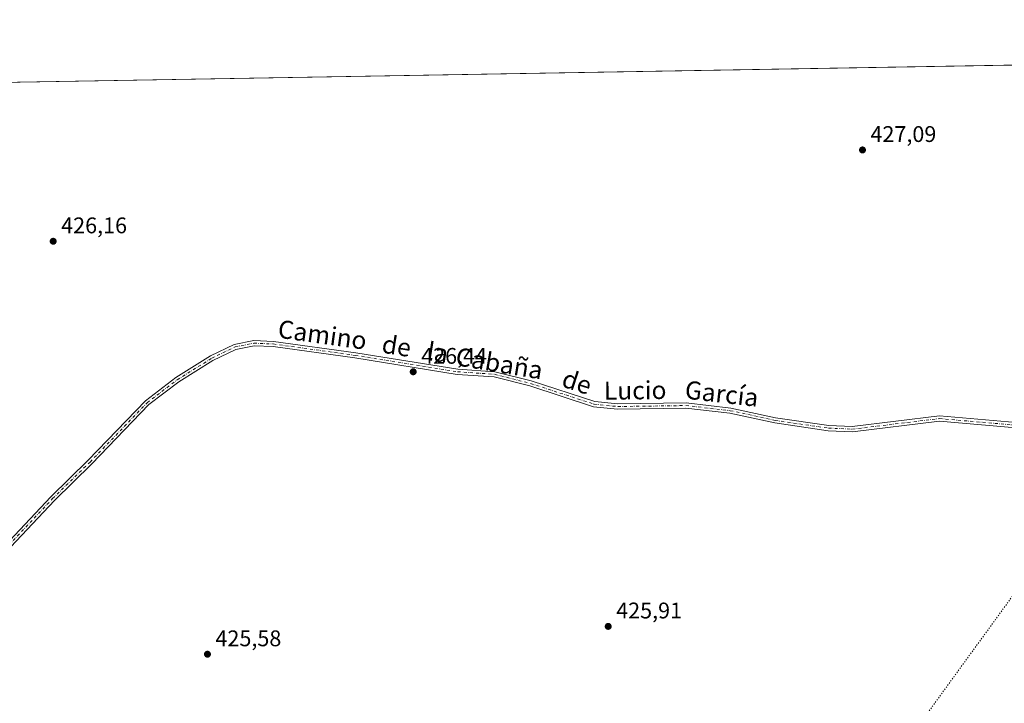
# Model space of a CAD drawing. Units: metres. Extents: x 618466 to 621942, y 4683169 to 4685541.
# Drawn here: x 620289 to 620725, y 4685238 to 4685541 of the extents above; entities that cross this region are included whole.
import ezdxf
from ezdxf.enums import TextEntityAlignment as Align

# ---------------------------------------------------------------- set-up
doc = ezdxf.new("R2010")
doc.units = ezdxf.units.M
doc.header["$MEASUREMENT"] = 0
doc.linetypes.add('DGN Style 4', pattern=[2.638475, 1.318413, -0.659207, 0.001648, -0.659207])
doc.linetypes.add('DGN Style 5', pattern=[1.153612, 0.494405, -0.659207])
for name, color, linetype, lineweight in [('Camino Cxs', 7, 'Continuous', 0), ('Camino eje', 30, 'DGN Style 4', 13), ('Comarca CxS', 21, 'Continuous', 0), ('Comunidad Autónoma CxS', 142, 'Continuous', 0), ('Cultivos herbáceos CxS', 92, 'Continuous', 0), ('Espacio natural protegido CxS', 121, 'Continuous', 0), ('Municipio CxS', 4, 'Continuous', 0), ('Provincia CxS', 1, 'Continuous', 0), ('Punto de cota en terreno', 7, 'Continuous', 0), ('Rótulo de punto de cota en terreno', 7, 'Continuous', 0), ('Texto cartográfico', 7, 'Continuous', 0), ('Vía pecuaria eje', 92, 'DGN Style 5', 0)]:
    doc.layers.add(name, color=color, linetype=linetype, lineweight=lineweight)
doc.styles.add('Style-Arial', font='txt')

# ---------------------------------------------------------------- blocks, each defined once
blk = doc.blocks.new('*U6')
at = {"layer": 'Cultivos herbáceos CxS', "color": 92, "linetype": 'Continuous', "lineweight": 0}
blk.add_polyline3d([(620091.4106, 4685509.8185, 425.8504), (621900.03, 4685540.82, 429.4319)], dxfattribs=at)
blk = doc.blocks.new('5PATER')
at = {"layer": 'Punto de cota en terreno', "linetype": 'Continuous', "lineweight": 0}
h = blk.add_hatch(color=51, dxfattribs=at)
edge = h.paths.add_edge_path()
edge.add_ellipse((0, 0), major_axis=(-0.11, -0.111), ratio=0.999422, start_angle=0, end_angle=360)

msp = doc.modelspace()

# ---------------------------------------------------------------- linework, layer by layer
at = {"layer": 'Camino Cxs', "color": 7, "linetype": 'Continuous', "lineweight": 0}
for points in [[(620264.22, 4685288.27, 425.65), (620303.18, 4685329.62, 425.92), (620319.71, 4685345.75, 426.1), (620345.06, 4685372.11, 426.7), (620358.52, 4685382.36, 426.62), (620373.85, 4685391.95, 427.17), (620384.38, 4685397.06, 426.31), (620393.03, 4685398.74, 426.32), (620401.76, 4685398.39, 426.3), (620438.16, 4685393.34, 426.41), (620483.37, 4685386.08, 426.66), (620499.75, 4685384.96, 426.62), (620515.88, 4685380.86, 426.7), (620543.93, 4685371.72, 426.82), (620554.18, 4685370.7, 426.82), (620584.39, 4685371.12, 426.75), (620604.16, 4685368.85, 426.64), (620624.01, 4685364.54, 426.62), (620647.54, 4685361.14, 426.68), (620657.95, 4685360.68, 426.72), (620696.51, 4685365.37, 426.83), (620754.23, 4685360.35, 426.87)], [(620264.22, 4685288.27, 425.65), (620303.18, 4685329.62, 425.92), (620319.71, 4685345.75, 426.1), (620345.06, 4685372.11, 426.7), (620358.52, 4685382.36, 426.62), (620373.85, 4685391.95, 427.17), (620384.38, 4685397.06, 426.31), (620393.03, 4685398.74, 426.32), (620401.76, 4685398.39, 426.3), (620438.16, 4685393.34, 426.41), (620483.37, 4685386.08, 426.66), (620499.75, 4685384.96, 426.62), (620515.88, 4685380.86, 426.7), (620543.93, 4685371.72, 426.82), (620554.18, 4685370.7, 426.82), (620584.39, 4685371.12, 426.75), (620604.16, 4685368.85, 426.64), (620624.01, 4685364.54, 426.62), (620647.54, 4685361.14, 426.68), (620657.95, 4685360.68, 426.72), (620696.51, 4685365.37, 426.83), (620754.23, 4685360.35, 426.87)], [(620754.16, 4685358.05, 426.77), (620696.54, 4685363.07, 426.71), (620658.03, 4685358.38, 426.65), (620647.32, 4685358.86, 426.61), (620623.61, 4685362.29, 426.57), (620603.78, 4685366.58, 426.62), (620584.28, 4685368.83, 426.77), (620554.08, 4685368.4, 426.91), (620543.45, 4685369.47, 426.98), (620515.24, 4685378.65, 426.7), (620499.38, 4685382.69, 426.61), (620483.11, 4685383.8, 426.69), (620437.82, 4685391.07, 426.43), (620401.56, 4685396.1, 426.31), (620393.2, 4685396.44, 426.31), (620385.12, 4685394.86, 426.28), (620374.96, 4685389.94, 426.64), (620359.82, 4685380.47, 426.36), (620346.59, 4685370.39, 426.34), (620321.34, 4685344.14, 426.09), (620304.82, 4685328.01, 425.88), (620265.92, 4685286.73, 425.61)], [(620754.16, 4685358.05, 426.77), (620696.54, 4685363.07, 426.71), (620658.03, 4685358.38, 426.65), (620647.32, 4685358.86, 426.61), (620623.61, 4685362.29, 426.57), (620603.78, 4685366.58, 426.62), (620584.28, 4685368.83, 426.77), (620554.08, 4685368.4, 426.91), (620543.45, 4685369.47, 426.98), (620515.24, 4685378.65, 426.7), (620499.38, 4685382.69, 426.61), (620483.11, 4685383.8, 426.69), (620437.82, 4685391.07, 426.43), (620401.56, 4685396.1, 426.31), (620393.2, 4685396.44, 426.31), (620385.12, 4685394.86, 426.28), (620374.96, 4685389.94, 426.64), (620359.82, 4685380.47, 426.36), (620346.59, 4685370.39, 426.34), (620321.34, 4685344.14, 426.09), (620304.82, 4685328.01, 425.88), (620265.92, 4685286.73, 425.61)]]:
    msp.add_polyline3d(points, dxfattribs=at)
at = {"layer": 'Camino eje', "color": 30, "linetype": 'DGN Style 4', "lineweight": 13}
msp.add_polyline3d([(620258.36, 4685280.29, 425.61), (620304, 4685328.82, 425.9), (620320.53, 4685344.95, 426.09), (620345.83, 4685371.25, 426.5), (620359.17, 4685381.42, 426.47), (620374.41, 4685390.95, 426.88), (620384.75, 4685395.96, 426.29), (620393.12, 4685397.59, 426.31), (620401.66, 4685397.25, 426.31), (620437.99, 4685392.21, 426.42), (620483.24, 4685384.94, 426.67), (620499.57, 4685383.83, 426.61), (620515.56, 4685379.76, 426.7), (620543.69, 4685370.6, 426.9), (620554.13, 4685369.55, 426.86), (620584.34, 4685369.98, 426.76), (620603.97, 4685367.72, 426.63), (620623.81, 4685363.42, 426.59), (620647.43, 4685360, 426.64), (620657.99, 4685359.53, 426.69), (620696.53, 4685364.22, 426.77), (620754.2, 4685359.2, 426.82)], dxfattribs=at)
at = {"layer": 'Comarca CxS', "color": 21, "linetype": 'Continuous', "lineweight": 0, "flags": 128}
msp.add_lwpolyline([(619592.88, 4685030.88), (619889.68, 4685303.76), (619988.27, 4685414.02), (619990.91, 4685416.97), (619993.82, 4685420.22), (620005.31, 4685433.07), (620025.64, 4685455.81), (620038.33, 4685470.01), (620041.77, 4685473.86), (620091.38, 4685509.82), (621900.03, 4685540.82)], dxfattribs=at)
at = {"layer": 'Comunidad Autónoma CxS', "color": 142, "linetype": 'Continuous', "lineweight": 0, "flags": 128}
msp.add_lwpolyline([(621940.23, 4683227.63), (618505.21, 4683168.77), (618486.5, 4684276.7), (618479.79, 4684673.9), (618479.76, 4684676.04), (618466.15, 4685481.96), (619245.36, 4685495.32), (619512.78, 4685499.9), (619596.83, 4685501.34), (619690.35, 4685502.94), (620091.38, 4685509.82), (621900.03, 4685540.82)], close=True, dxfattribs=at)
at = {"layer": 'Cultivos herbáceos CxS', "color": 92, "linetype": 'Continuous', "lineweight": 0, "extrusion": (-0.001983, -3.39868e-05, 0.999998), "elevation": -962.9, "flags": 128}
msp.add_lwpolyline([(620091.04, 4685509.79), (620938.59, 4685524.32)], dxfattribs=at)
at = {"layer": 'Espacio natural protegido CxS', "color": 121, "linetype": 'Continuous', "lineweight": 0, "flags": 128}
for points in [[(619592.88, 4685030.88), (619889.68, 4685303.76), (619988.27, 4685414.02), (619990.91, 4685416.97), (619993.82, 4685420.22), (620005.31, 4685433.07), (620025.64, 4685455.81), (620038.33, 4685470.01), (620041.77, 4685473.86), (620091.38, 4685509.82), (621900.03, 4685540.82)], [(619690.35, 4685502.94), (620091.38, 4685509.82), (621900.03, 4685540.82)]]:
    msp.add_lwpolyline(points, dxfattribs=at)
at = {"layer": 'Municipio CxS', "color": 4, "linetype": 'Continuous', "lineweight": 0, "flags": 128}
msp.add_lwpolyline([(619592.88, 4685030.88), (619889.68, 4685303.76), (619988.27, 4685414.02), (619990.91, 4685416.97), (619993.82, 4685420.22), (620005.31, 4685433.07), (620025.64, 4685455.81), (620038.33, 4685470.01), (620041.77, 4685473.86), (620091.38, 4685509.82), (621900.03, 4685540.82)], dxfattribs=at)
at = {"layer": 'Provincia CxS', "color": 1, "linetype": 'Continuous', "lineweight": 0, "flags": 128}
msp.add_lwpolyline([(621940.23, 4683227.63), (618505.21, 4683168.77), (618486.5, 4684276.7), (618479.79, 4684673.9), (618479.76, 4684676.04), (618466.15, 4685481.96), (619245.36, 4685495.32), (619512.78, 4685499.9), (619596.83, 4685501.34), (619690.35, 4685502.94), (620091.38, 4685509.82), (621900.03, 4685540.82)], close=True, dxfattribs=at)
at = {"layer": 'Vía pecuaria eje', "color": 92, "linetype": 'DGN Style 5', "lineweight": 0}
msp.add_polyline3d([(620901.68, 4685523.71, 427.64), (620419.12, 4684858.92, 423.07), (620245.59, 4684604.94, 421.23), (619934.62, 4684269.83, 419.44), (619384.05, 4683675.79, 415.19), (618922.45, 4683175.92, 406.33)], dxfattribs=at)

# ---------------------------------------------------------------- block references
at = {"layer": 'Cultivos herbáceos CxS', "color": 92, "linetype": 'Continuous', "lineweight": 0}
msp.add_blockref('*U6', (0, 0), dxfattribs=at)
at = {"layer": 'Punto de cota en terreno', "color": 7, "linetype": 'Continuous', "lineweight": 0, "xscale": 10, "yscale": 10, "zscale": 10}
for p in [(620662.47, 4685483.15, 427.09), (620304.23, 4685442.73, 426.16), (620463.59, 4685384.94, 426.44), (620549.91, 4685272.21, 425.91), (620372.53, 4685259.89, 425.58)]:
    msp.add_blockref('5PATER', p, dxfattribs=at)

# ---------------------------------------------------------------- texts
at = {"layer": 'Rótulo de punto de cota en terreno', "color": 7, "linetype": 'Continuous', "lineweight": 0, "style": 'Style-Arial'}
for s, p in [('427,09', (620666, 4685486.68)), ('426,16', (620307.76, 4685446.26)), ('426,44', (620467.12, 4685388.47)), ('425,91', (620553.44, 4685275.74)), ('425,58', (620376.06, 4685263.42))]:
    msp.add_text(s, height=7, dxfattribs=at).set_placement(p)
at = {"layer": 'Texto cartográfico', "color": 7, "linetype": 'Continuous', "lineweight": 0, "style": 'Style-Arial'}
for s, rotation, p in [('Camino', 352.0968, (620423.41, 4685401.34)), ('de', 350.8862, (620456.24, 4685396.41)), ('la', 350.8862, (620474.47, 4685393.49)), ('Cabaña', 350.5028, (620501.73, 4685388.66)), ('de', 341.9582, (620536.1, 4685380.44)), ('Lucio', 0.8022, (620561.83, 4685376.71)), ('García', 353.4428, (620600.18, 4685375.25))]:
    msp.add_text(s, height=8, rotation=rotation, dxfattribs=at).set_placement(p, align=Align.MIDDLE_CENTER)

doc.saveas('drawing.dxf')
